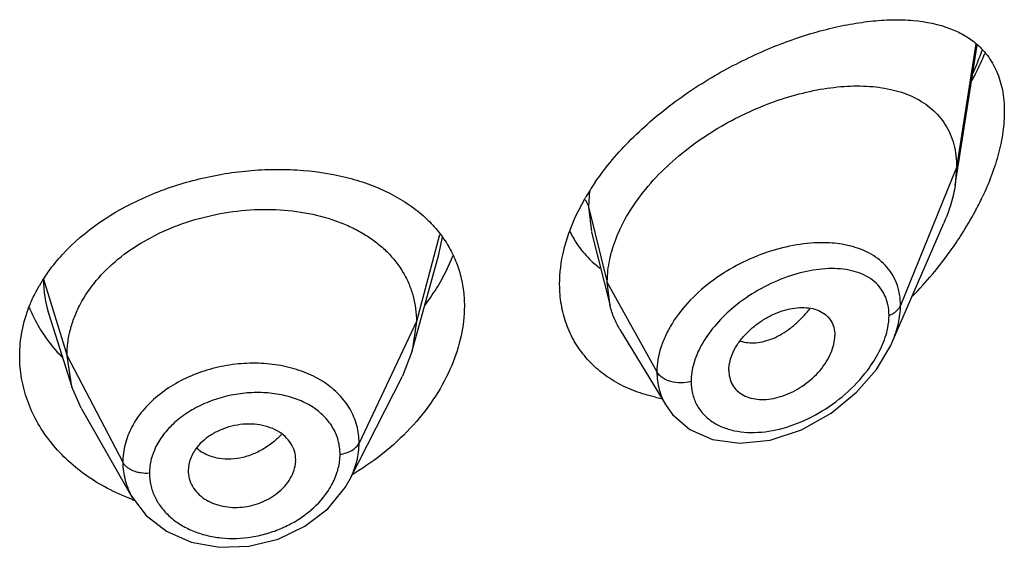
# Model space of a CAD drawing. Units: inches. Extents: x 0.6 to 21.3, y 4.4 to 14.1.
# Drawn here: x 20.1 to 20.5, y 10.5 to 10.7 of the extents above; entities that cross this region are included whole.
import ezdxf

# ---------------------------------------------------------------- set-up
doc = ezdxf.new("R2010")
doc.units = ezdxf.units.IN
doc.header["$LTSCALE"] = 1.21
doc.header["$MEASUREMENT"] = 0
doc.layers.get('0').update_dxf_attribs({"linetype": 'CONTINUOUS'})

msp = doc.modelspace()

# ---------------------------------------------------------------- linework, layer by layer
at = {"color": 7, "linetype": 'Continuous'}
for p, q in [((20.4347380269, 10.6369455287), (20.4416639488, 10.6810070857)), ((20.4351923427, 10.6425281987), (20.4347380269, 10.6369455287)), ((20.3152312067, 10.6270813331), (20.3182031184, 10.6328050779)), ((20.4149163274, 10.5875532173), (20.4311593346, 10.6249962094)), ((20.3202240662, 10.6221474171), (20.3260827448, 10.5989583035)), ((20.2638102129, 10.5847751221), (20.2721592153, 10.6151258809)), ((20.3260827448, 10.5989583035), (20.3251923427, 10.6062906647)), ((20.1493785116, 10.5962844362), (20.156598175, 10.5734422618)), ((20.2650923441, 10.5940253506), (20.2638102118, 10.58477512)), ((20.3291856601, 10.5915171738), (20.3436848252, 10.5676000619)), ((20.2638102118, 10.58477512), (20.2607061253, 10.5768252896)), ((20.156598174, 10.5734422636), (20.1550923441, 10.5831752244)), ((20.3634588633, 10.5786253853), (20.3636022156, 10.5769321048)), ((20.2442139685, 10.5444667995), (20.260706119, 10.5768252773)), ((20.1595531103, 10.5667177024), (20.156598174, 10.5734422636)), ((20.1595531187, 10.5667176878), (20.1756551797, 10.5386133287)), ((20.3436900885, 10.5675907041), (20.3457048643, 10.5647838295)), ((20.2270795501, 10.5498405012), (20.2271027421, 10.5504289292)), ((20.1932635506, 10.5470874449), (20.1932847372, 10.5465467835)), ((20.24421096, 10.5444608982), (20.2442141842, 10.5444672227))]:
    msp.add_line(p, q, dxfattribs=at)
at = {"color": 9, "linetype": 'Continuous'}
for p, q in [((20.4412535785, 10.6814777506), (20.4351923427, 10.6425281987)), ((20.4351923427, 10.6425281987), (20.4175127737, 10.5990478692)), ((20.3196017853, 10.6351283306), (20.3192676572, 10.6301092297)), ((20.3192676572, 10.6301092297), (20.3251923427, 10.6062906647)), ((20.3192676571, 10.6301092302), (20.3201855503, 10.6223015573)), ((20.272409591, 10.6212963835), (20.2650923441, 10.5940253506)), ((20.2721611641, 10.6151260315), (20.2733131637, 10.6206432319)), ((20.1476550424, 10.6073918491), (20.1550923441, 10.5831752244)), ((20.3251923427, 10.6062906647), (20.3408217186, 10.5781225824)), ((20.2650923441, 10.5940253506), (20.2470573292, 10.5557474575)), ((20.1550923441, 10.5831752244), (20.172667241, 10.5496860473))]:
    msp.add_line(p, q, dxfattribs=at)
at = {"color": 7, "linetype": 'Continuous'}
for points in [[(20.3457048643, 10.5647838295), (20.3511940259, 10.5600284187), (20.3583152054, 10.5568987789), (20.3668805106, 10.5556935859), (20.3764311255, 10.5566847577), (20.3862998247, 10.5599257936), (20.3956647524, 10.5651464539), (20.4036980849, 10.5717147121), (20.4099704861, 10.5789541689), (20.4144167002, 10.5864467056), (20.4149187389, 10.5875586496)], [(20.1756698342, 10.538588292), (20.1799719589, 10.5329442937), (20.1863731696, 10.5279570404), (20.1942279203, 10.5245307507), (20.203071041, 10.522916642), (20.2123651648, 10.5232326448), (20.2215307087, 10.5254844957), (20.2299848786, 10.5295307337), (20.2371783135, 10.5350735811), (20.2426683105, 10.5417626279), (20.2442107181, 10.5444607953)]]:
    msp.add_lwpolyline(points, dxfattribs=at)
at = {"color": 9, "linetype": 'Continuous'}
for centre, radius, start, end in [((20.3410925912, 10.716248223), 0.1085881192, 336.0685860028, 340.1738535541), ((20.1846045878, 10.6074336979), 0.0369495692, 180.064892272, 197.5629997202), ((20.3591224643, 10.6216566374), 0.0380792421, 318.9357833893, 321.6483641166), ((20.204991645, 10.5748041528), 0.0240343391, 315.3597427939, 317.3423492797), ((20.2037987662, 10.5624673243), 0.0114191818, 225.9754373941, 236.9627461498)]:
    msp.add_arc(centre, radius, start, end, dxfattribs=at)
at = {"color": 7, "linetype": 'Continuous'}
for centre, radius, start, end in [((20.3855600069, 10.5938265235), 0.0778220929, 145.5021077771, 149.9425923344), ((20.3547823119, 10.6748726913), 0.0978288816, 331.7698347904, 334.7580969327), ((20.3465281833, 10.6792851532), 0.1071883796, 327.3795378152, 331.7787638877), ((20.341516288, 10.6356758803), 0.0310689565, 205.2077606187, 213.5845715595), ((20.3386940409, 10.6841848226), 0.1164280764, 324.2850296405, 327.426962081), ((20.3413194769, 10.6355686085), 0.030845666, 213.6208010629, 225.2310432899), ((20.2193084291, 10.6372956637), 0.061583683, 333.8518428559, 338.5458175968), ((20.3320444873, 10.6889910495), 0.1246327083, 315.7563496993, 324.2755478194), ((20.3417460735, 10.6359780962), 0.0314368166, 225.2046494184, 228.5262451146), ((20.3422443088, 10.6365549991), 0.03219903740000001, 228.5418366162, 232.9584461158001), ((20.213736744, 10.6401101772), 0.0678255238, 328.2092824048, 333.7918130396), ((20.191111397, 10.5793927157), 0.051700635, 146.3638587464, 150.0975026299), ((20.208475764, 10.6434084931), 0.0740348607, 323.2337307066, 328.1845819763), ((20.1848505055, 10.6150769359), 0.0448417401, 201.6649964818, 210.7891831446), ((20.1868397168, 10.6162039984), 0.0471275332, 210.7283605817, 214.7105328398), ((20.351504077, 10.620032502), 0.0510907574, 257.36229087, 259.4692270135), ((20.2004876216, 10.6203043993), 0.08676745570000001, 300.8398813279, 301.4102687338), ((20.1990068642, 10.6012184963), 0.0674078934, 249.6061132199, 250.199698072)]:
    msp.add_arc(centre, radius, start, end, dxfattribs=at)
for points, knots in [([(20.3214231607, 10.6379030829), (20.3247438829, 10.6427453911), (20.3325450635, 10.651895513), (20.346319222, 10.663562559), (20.3615057583, 10.6732389919), (20.3772045076, 10.6807350692), (20.3903895348, 10.6851901657), (20.4006223269, 10.6875272771), (20.4078791525, 10.6886321606), (20.4148276505, 10.6891079216), (20.4233329192, 10.6888700922), (20.4295118862, 10.6876567987), (20.4332436173, 10.6862119819)], [0, 0, 0, 0, 0.1371074532, 0.278881393, 0.4201673382, 0.5564160231, 0.6842049419, 0.7442102058, 0.8013319016, 0.8554598108, 0.9065566046, 1, 1, 1, 1]), ([(20.4332436173, 10.6862119819), (20.4346524733, 10.6856665142), (20.4373675017, 10.6843995215), (20.4398501146, 10.6827136826), (20.4409900742, 10.6817799709)], [0, 0, 0, 0, 0.5062364483, 1, 1, 1, 1]), ([(20.4409900742, 10.6817799709), (20.4424215077, 10.6806075205), (20.4450760955, 10.6778779585), (20.4480336227, 10.6727893827), (20.4498339494, 10.666754332), (20.4501923427, 10.6624084813), (20.4501923427, 10.6601411077)], [0, 0, 0, 0, 0.2285219584, 0.465176231, 0.7199685039, 1, 1, 1, 1]), ([(20.4400529941, 10.6699254591), (20.4404233725, 10.6706266839), (20.4418650855, 10.6734236936), (20.4431926208, 10.6762799798), (20.4441104866, 10.6784472815)], [0, 0, 0, 0, 0.2520210557, 1, 1, 1, 1]), ([(20.3296691619, 10.6240496088), (20.3310175956, 10.6267894946), (20.3342854086, 10.6321695332), (20.3404051689, 10.6395663562), (20.3476305461, 10.6463349709), (20.3556755542, 10.6523323876), (20.3642721063, 10.657460744), (20.3731707641, 10.66165305), (20.3821474115, 10.664863755), (20.391006692, 10.6670592265), (20.3995718751, 10.6682034791), (20.4076779655, 10.6682570373), (20.415162348, 10.6671647994), (20.4208312556, 10.6651971272), (20.424792547, 10.6629590278), (20.4274301084, 10.6609741347), (20.4297413671, 10.6586555197), (20.4316908281, 10.6560060385), (20.4332435187, 10.6530359766), (20.4347788221, 10.6485870208), (20.4351923427, 10.6449697035), (20.4351923427, 10.6425281987)], [0, 0, 0, 0, 0.067443481, 0.1383226831, 0.2114358318, 0.2855726488, 0.3595247289, 0.4321469434, 0.5024857243, 0.5697433004, 0.6333613064, 0.6929041584000001, 0.7482036881999999, 0.7996790414, 0.8243123329, 0.8484468768000001, 0.8723544083, 0.8963602967000001, 0.9208200311, 0.946077828, 1, 1, 1, 1]), ([(20.4501923427, 10.6601411077), (20.4501923427, 10.6580114927), (20.4498488135, 10.6535909645), (20.4484716352, 10.6468815154), (20.4462720938, 10.6399868677), (20.4443439905, 10.6354334792), (20.4432700436, 10.6331544531)], [0, 0, 0, 0, 0.2276461949, 0.4721715757, 0.73068871, 1, 1, 1, 1]), ([(20.1536750449, 10.6151459533), (20.1606660104, 10.6227311717), (20.1719889189, 10.6301952647), (20.1867033988, 10.6360606393), (20.1973445828, 10.6393254269), (20.2083243068, 10.6413186132), (20.2193284433, 10.6420069968), (20.2299315509, 10.6418159016), (20.2401901455, 10.6403529325), (20.2497374504, 10.6374999525), (20.2562482156, 10.6347586502), (20.2621449201, 10.631392455), (20.2656749391, 10.6286961725), (20.267295872, 10.6272535341)], [0, 0, 0, 0, 0.250093424, 0.3169007735, 0.3844506128, 0.5195794445, 0.5862037615, 0.6515116259, 0.7765078370999999, 0.8357902895, 0.8927304537, 0.9473909998000001, 1, 1, 1, 1]), ([(20.4347380269, 10.6369455287), (20.4345830625, 10.6359596664), (20.4337853016, 10.6318697296), (20.4324195208, 10.6279010536), (20.4311593346, 10.6249962094)], [0, 0, 0, 0, 0.23964345, 1, 1, 1, 1]), ([(20.1550923441, 10.5831752244), (20.1550923441, 10.5845593607), (20.1552653885, 10.5873285426), (20.1560640594, 10.5914406155), (20.1573738776, 10.5954892939), (20.1598224714, 10.6008480856), (20.1641895392, 10.607218257), (20.1710811104, 10.6139421803), (20.1794445496, 10.6196363709), (20.1889476124, 10.6241618273), (20.1992554425, 10.6273689472), (20.2099874063, 10.6291778285), (20.2207457398, 10.6295022712), (20.2311126553, 10.628343093), (20.2392154217, 10.6260857994), (20.2450961744, 10.6235479958), (20.2490901414, 10.6213468969), (20.2527046369, 10.6188234385), (20.2569374779, 10.6150831165), (20.2604109687, 10.6106844374), (20.2628474815, 10.6057972788), (20.2641497671, 10.6019912201), (20.2649308792, 10.5980498232), (20.2650923441, 10.59537421), (20.2650923441, 10.5940253506)], [0, 0, 0, 0, 0.0274351779, 0.0548165532, 0.0828224637, 0.1115793265, 0.1713645822, 0.234639437, 0.3013848959, 0.3710049957, 0.4425242161, 0.5146783585, 0.5860726957, 0.6551794996, 0.720700989, 0.7519044023, 0.7819723933, 0.8109406483, 0.8390844506, 0.8937742162000001, 0.9205888752, 0.9470457003, 0.9732640514, 1, 1, 1, 1]), ([(20.267295872, 10.6272535341), (20.2686756986, 10.6260254815), (20.2712554915, 10.6234161065), (20.2734517749, 10.620474095), (20.274425384, 10.6189481157)], [0, 0, 0, 0, 0.5050654021000001, 1, 1, 1, 1]), ([(20.3101923427, 10.6057942039), (20.3101923427, 10.6093303151), (20.3111466508, 10.6166808268), (20.3136428791, 10.6236312335), (20.3152312067, 10.6270813331)], [0, 0, 0, 0, 0.4821357343, 1, 1, 1, 1]), ([(20.3263198542, 10.6150547145), (20.3265101676, 10.6158104374), (20.3273822444, 10.618893377), (20.3285990194, 10.6218751835), (20.3296691619, 10.6240496088)], [0, 0, 0, 0, 0.2433229011, 1, 1, 1, 1]), ([(20.274425384, 10.6189481157), (20.2753646381, 10.6174759822), (20.2770379483, 10.6143918292), (20.2788589398, 10.6094327003), (20.2799538923, 10.6042044979), (20.2801923427, 10.6006238175), (20.2801923427, 10.5988184148)], [0, 0, 0, 0, 0.2469864278, 0.4942874606, 0.7446465371, 1, 1, 1, 1]), ([(20.1480668956, 10.6080305677), (20.148478303, 10.6086495525), (20.1502032943, 10.6111310777), (20.1521308765, 10.6134705261), (20.1536750449, 10.6151459533)], [0, 0, 0, 0, 0.2459638879, 1, 1, 1, 1]), ([(20.3251923427, 10.6062906647), (20.3251923427, 10.6070091078), (20.3252909274, 10.6099584777), (20.325774967, 10.6128910003), (20.3263198542, 10.6150547145)], [0, 0, 0, 0, 0.2435638082, 1, 1, 1, 1]), ([(20.1432231119, 10.5988023091), (20.1434365563, 10.5993446383), (20.1443411639, 10.6015210512), (20.1454093437, 10.6036289733), (20.1462934079, 10.6051668019)], [0, 0, 0, 0, 0.2473083608, 1, 1, 1, 1]), ([(20.3403261605, 10.5701795215), (20.3381571189, 10.570666261), (20.3339439558, 10.5719107726), (20.3280532123, 10.5746496353), (20.3228124477, 10.5782074532), (20.3183414552, 10.5825383101), (20.3147463643, 10.5875705204), (20.3121204846, 10.593215582), (20.3105321791, 10.5993597146), (20.3101923427, 10.6036301691), (20.3101923427, 10.6057942039)], [0, 0, 0, 0, 0.1316780058, 0.2592145699, 0.3833381108, 0.5051285431, 0.626003491, 0.7476292579, 0.8718138264, 1, 1, 1, 1]), ([(20.3291856601, 10.5915171738), (20.3284910694, 10.5926628871), (20.3272653202, 10.5950757152), (20.3264145548, 10.5976444906), (20.3260827448, 10.5989583035)], [0, 0, 0, 0, 0.4971712661, 1, 1, 1, 1]), ([(20.1401923427, 10.583130109), (20.1401923427, 10.585776451), (20.1407148336, 10.5911327292), (20.1422349975, 10.5962916634), (20.1432231119, 10.5988023091)], [0, 0, 0, 0, 0.4951583079, 1, 1, 1, 1]), ([(20.2801923427, 10.5988184148), (20.2801923427, 10.5957082239), (20.2794598604, 10.5892984032), (20.2774767832, 10.5831742921), (20.276201057, 10.58014569)], [0, 0, 0, 0, 0.4862323079999999, 1, 1, 1, 1]), ([(20.3634588633, 10.5786253853), (20.3634588633, 10.5805799086), (20.364300119, 10.5836351879), (20.3664033403, 10.5872641291), (20.3685569438, 10.589934451), (20.3711253943, 10.5923372654), (20.3739920094, 10.5944143186), (20.3770474086, 10.5961144656), (20.3801946476, 10.5973845758), (20.3833354373, 10.5981882134), (20.3863753294, 10.5984955187), (20.3892221718, 10.5982997609), (20.3917881607, 10.597577649), (20.3939662615, 10.5962994978), (20.3956263569, 10.5944705128), (20.3966463571, 10.5921716165), (20.3968554098, 10.5904787773), (20.3968554098, 10.5896106981)], [0, 0, 0, 0, 0.1216000691, 0.189512869, 0.2608090588, 0.3340439592, 0.4077547379999999, 0.4805027929, 0.5510559786, 0.6183282300999999, 0.6815349269, 0.7403571106, 0.7948640536, 0.8459371628, 0.8954266003, 0.9459927151, 1, 1, 1, 1]), ([(20.3636019906, 10.5769319888), (20.363740365, 10.5761331611), (20.3642216569, 10.5745831175), (20.3655804636, 10.5725684369), (20.3674785794, 10.5710131733), (20.3698063752, 10.5699699112), (20.3724523612, 10.5694512247), (20.3753153215, 10.5694283817), (20.3783090869, 10.5698937954), (20.382419234, 10.5711659031), (20.3873356409, 10.5738597245), (20.3915262669, 10.5776472707), (20.3941700202, 10.5812058873), (20.3956630388, 10.5839891259), (20.3966112098, 10.5867997478), (20.3968554098, 10.5887008627), (20.3968554098, 10.5896106981)], [0, 0, 0, 0, 0.0516972284, 0.1019245325, 0.1528146805, 0.2061293365, 0.2629470638, 0.3235500038, 0.3878155852, 0.4553713606, 0.5970913913, 0.7414378912, 0.8117673381, 0.8789709733, 0.9419827537000001, 1, 1, 1, 1]), ([(20.1480990289, 10.5893681365), (20.1485123729, 10.5887710297), (20.1502407539, 10.5863910745), (20.1521825013, 10.5841669603), (20.1537419189, 10.5825944028)], [0, 0, 0, 0, 0.2469386752, 1, 1, 1, 1]), ([(20.175517098, 10.5380357852), (20.172895995, 10.5390102641), (20.1678421707, 10.5412562258), (20.1608758377, 10.5455228904), (20.1547484852, 10.5505527708), (20.1495731023, 10.5562401129), (20.1454410933, 10.5624669279), (20.1424304991, 10.5691134992), (20.1406024241, 10.5760466346), (20.1401923427, 10.5807794214), (20.1401923427, 10.583130109)], [0, 0, 0, 0, 0.1376764509, 0.2714004543, 0.4010374871, 0.5266614003, 0.6485993032999999, 0.7674731604, 0.8842670443999999, 1, 1, 1, 1]), ([(20.276201057, 10.58014569), (20.2747936826, 10.5768045521), (20.2712553742, 10.5702218096), (20.2642747625, 10.5611855931), (20.2557069591, 10.5530132835), (20.2491639225, 10.5483626969), (20.2457075744, 10.5462520715)], [0, 0, 0, 0, 0.2350484668, 0.4816060267, 0.7374382501000001, 1, 1, 1, 1]), ([(20.221300325, 10.559578689), (20.2203609139, 10.5601030891), (20.2182977529, 10.5609553505), (20.2149566621, 10.5616591789), (20.211404865, 10.5617946066), (20.2078001475, 10.5613386052), (20.2043018975, 10.5603154775), (20.2010528422, 10.5587986074), (20.1982016019, 10.5568258545), (20.1966238039, 10.5551941874), (20.1959519301, 10.5543283195)], [0, 0, 0, 0, 0.1159322004, 0.2385270505, 0.3662550989, 0.4971270686, 0.6283489269, 0.7574642434000001, 0.8819019245, 1, 1, 1, 1]), ([(20.2271027421, 10.5504289292), (20.2271027421, 10.5513433165), (20.2268304231, 10.5531847657), (20.2256523985, 10.5557385735), (20.2237794269, 10.5579483739), (20.2221747069, 10.5590905895), (20.221300325, 10.559578689)], [0, 0, 0, 0, 0.241942825, 0.4844636284, 0.7350362686, 1, 1, 1, 1]), ([(20.1959519301, 10.5543283195), (20.1951246381, 10.5532621585), (20.1937937929, 10.5509687763), (20.1932635506, 10.5483475126), (20.1932635506, 10.5470874449)], [0, 0, 0, 0, 0.5171327906000001, 1, 1, 1, 1]), ([(20.221300325, 10.5399391957), (20.2221366664, 10.5405933357), (20.2236598722, 10.542014405), (20.2254596449, 10.5444671905), (20.2266585522, 10.5470935515), (20.2270292319, 10.5489378567), (20.2270845925, 10.5498409071)], [0, 0, 0, 0, 0.2703009561, 0.5269328914, 0.7696747218000001, 1, 1, 1, 1]), ([(20.1932790954, 10.546546143), (20.1933292319, 10.5456725734), (20.1936773751, 10.5439186935), (20.1948784545, 10.541486985), (20.1967037449, 10.5393553228), (20.1982469008, 10.5382286836), (20.1990866274, 10.5377413689)], [0, 0, 0, 0, 0.2393996353, 0.4822840685, 0.734368637, 1, 1, 1, 1]), ([(20.1990866274, 10.5377413689), (20.1998701602, 10.5372866649), (20.2015657971, 10.5365132097), (20.2043064082, 10.5357659552), (20.2072246776, 10.5354174236), (20.2102325722, 10.5355021165), (20.2132362214, 10.5360156143), (20.2161404085, 10.5369442646), (20.2188617074, 10.5382357661), (20.2205274905, 10.5393347274), (20.221300325, 10.5399391957)], [0, 0, 0, 0, 0.115334524, 0.2358057119, 0.3603816899, 0.4881341538, 0.6175772122, 0.7470535865000001, 0.8750869286, 1, 1, 1, 1])]:
    msp.add_open_spline(points, degree=3, knots=knots, dxfattribs=at)
at = {"color": 9, "linetype": 'Continuous'}
for points, knots in [([(20.318264647, 10.632352431), (20.3183816596, 10.6321750106), (20.3188073205, 10.6314726306), (20.3191207305, 10.6306999478), (20.3192676571, 10.6301092303)], [0, 0, 0, 0, 0.2587918805, 1, 1, 1, 1]), ([(20.3935346602, 10.6188079744), (20.3906346195, 10.6188573949), (20.3846226996, 10.6183545331), (20.3756545279, 10.616090057), (20.366790307, 10.6123675137), (20.3584877777, 10.6072946541), (20.3512324604, 10.6010537548), (20.3463794673, 10.5949808191), (20.3435323391, 10.5897983093), (20.3415225219, 10.5847337306), (20.3408217834, 10.5807223662), (20.3408217186, 10.5781225824)], [0, 0, 0, 0, 0.1199394412, 0.2478861432, 0.3810903228, 0.5160023939, 0.648599291, 0.7749823098999999, 0.8349666298999999, 0.8924941453, 1, 1, 1, 1]), ([(20.4019331244, 10.6177244214), (20.4012732936, 10.6178954156), (20.3985131532, 10.618511065), (20.3956792264, 10.6187714283), (20.3935346602, 10.6188079744)], [0, 0, 0, 0, 0.2411555161, 1, 1, 1, 1]), ([(20.4175127736, 10.5990478688), (20.4175127161, 10.6001951893), (20.4173385291, 10.6024463632), (20.4165204709, 10.6056714651), (20.4151617995, 10.6086040937), (20.413306266, 10.6111981465), (20.410998251, 10.6134235697), (20.4073340795, 10.6159255173), (20.4041420621, 10.6171519783), (20.4019331244, 10.6177244214)], [0, 0, 0, 0, 0.1306572219, 0.2557867611, 0.3769590363, 0.4965562224, 0.6169323528, 0.7401357663, 1, 1, 1, 1]), ([(20.4138971258, 10.5959419559), (20.4138970478, 10.5970781706), (20.4136850122, 10.5992888462), (20.4126530435, 10.6023754455), (20.410960432, 10.6050187675), (20.4086977119, 10.6071578417), (20.4059674624, 10.6087828225), (20.4028571683, 10.6099060939), (20.3994406989, 10.6105539161), (20.3944357175, 10.6108175306), (20.3877353612, 10.6099940299), (20.3795934387, 10.6074599916), (20.3715617402, 10.6034575767), (20.3665874965, 10.5998918369), (20.3642581311, 10.5978835506)], [0, 0, 0, 0, 0.05592215969999999, 0.1083492957, 0.1587148991, 0.2088181416, 0.2602212868, 0.3139988728, 0.3707636989, 0.4307597379, 0.5600829015, 0.7004638166, 0.8486265288, 1, 1, 1, 1]), ([(20.4138971258, 10.5959419559), (20.4143242571, 10.5961071432), (20.4151264603, 10.5964846628), (20.4161771847, 10.5972132654), (20.4169956802, 10.5980632731), (20.4173780193, 10.5987164567), (20.4175127736, 10.5990478688)], [0, 0, 0, 0, 0.2810465919, 0.5415871354999999, 0.7804453179999999, 1, 1, 1, 1]), ([(20.4149182718, 10.5875577828), (20.4157341651, 10.5894394341), (20.4170127373, 10.5931983599), (20.4175126783, 10.5971519541), (20.4175127737, 10.5990478692)], [0, 0, 0, 0, 0.5196372245, 1, 1, 1, 1]), ([(20.3642581311, 10.5978835506), (20.3623389426, 10.5962289025), (20.3588188363, 10.5927101623), (20.3559538141, 10.588622009), (20.3547926893, 10.5864975469)], [0, 0, 0, 0, 0.5113958184, 1, 1, 1, 1]), ([(20.3671214444, 10.5878596382), (20.367882353, 10.5876074973), (20.3695110472, 10.5872713907), (20.3720735285, 10.5872657495), (20.3747523632, 10.5877339894), (20.377489737, 10.5886677698), (20.3802242346, 10.5900634404), (20.3828987592, 10.5918901245), (20.3854707534, 10.5940934864), (20.3870642092, 10.595759659), (20.3878332152, 10.5966422124)], [0, 0, 0, 0, 0.1013333224, 0.2083092868, 0.3221808148, 0.4435382846, 0.5725926987, 0.7090850634999999, 0.852021145, 1, 1, 1, 1]), ([(20.413172661, 10.5906007525), (20.4132907136, 10.5910542427), (20.4136948594, 10.5928074331), (20.4138970309, 10.5946112316), (20.4138971258, 10.5959419559)], [0, 0, 0, 0, 0.260432749, 1, 1, 1, 1]), ([(20.4070877306, 10.5786174913), (20.4084911044, 10.580475503), (20.4109332133, 10.5842826817), (20.4126253689, 10.5884983724), (20.413172661, 10.5906007525)], [0, 0, 0, 0, 0.5173297523, 1, 1, 1, 1]), ([(20.3547926893, 10.5864975469), (20.3538003338, 10.5846818748), (20.3522232838, 10.5810106035), (20.3515911939, 10.5770393843), (20.3515910781, 10.5751467205)], [0, 0, 0, 0, 0.5222749517, 1, 1, 1, 1]), ([(20.2470573292, 10.5557474575), (20.2470573175, 10.5575986333), (20.2465788833, 10.5613210898), (20.2443953593, 10.566553413), (20.2408638984, 10.5711736395), (20.2361643758, 10.575019185), (20.2304925523, 10.577980891), (20.2240623221, 10.5799738092), (20.2171107022, 10.5809463549), (20.2098900695, 10.5808885404), (20.2026607752, 10.5797968783), (20.19569313, 10.5776926003), (20.1892514941, 10.5746433775), (20.1835683639, 10.5707667297), (20.1788765769, 10.5661651912), (20.1753628903, 10.5609955114), (20.1731743912, 10.5554445502), (20.1726672508, 10.5515767472), (20.172667241, 10.5496860473)], [0, 0, 0, 0, 0.05387989570000001, 0.1077617996, 0.1631877084, 0.2214263329, 0.2831179694, 0.3482841819, 0.4164193165, 0.4866222973, 0.5577356167, 0.6285045438, 0.6977130322, 0.7643796234, 0.8278194574, 0.8878750532999999, 0.9449697261, 1, 1, 1, 1]), ([(20.3408217182, 10.5781225831), (20.3408218171, 10.5762613935), (20.3411736371, 10.5734690371), (20.342383319, 10.5699909342), (20.3432161981, 10.5683723515), (20.3436844203, 10.5675998902)], [0, 0, 0, 0, 0.5065835671, 0.7541407775, 1, 1, 1, 1]), ([(20.3515910781, 10.5751467205), (20.3505573477, 10.5748530213), (20.348395623, 10.5745698318), (20.3457262196, 10.5749018341), (20.3437781712, 10.575590072), (20.342193789, 10.5764557774), (20.3412213968, 10.5774022707), (20.3408217182, 10.5781225832)], [0, 0, 0, 0, 0.2717241517, 0.5437017288, 0.6720602076000001, 0.7917098908, 1, 1, 1, 1]), ([(20.3515910781, 10.5751467205), (20.3515911846, 10.5738719992), (20.3518612753, 10.5713653041), (20.353150107, 10.5678634971), (20.3552544753, 10.5648539085), (20.358059723, 10.5624351178), (20.3614324713, 10.5606473277), (20.3652497013, 10.5595028992), (20.3693992964, 10.5589974366), (20.3753557251, 10.5591486765), (20.3830898611, 10.5608889508), (20.3920459393, 10.5650078034), (20.4003111273, 10.5709175631), (20.4050361477, 10.5759012764), (20.4070877306, 10.5786174913)], [0, 0, 0, 0, 0.05417815099999999, 0.1060279286, 0.1569645345, 0.2085550782, 0.2619896374, 0.3180238244, 0.3769957393, 0.4389168765999999, 0.5705334544, 0.7105479921, 0.8553258341, 1, 1, 1, 1]), ([(20.2410559579, 10.5522069434), (20.241055972, 10.5536891496), (20.2406662599, 10.5566642785), (20.2388758286, 10.5608211558), (20.2359935362, 10.5644453657), (20.2321811066, 10.567414754), (20.2276016418, 10.5696487625), (20.2224343462, 10.5710980251), (20.2168651573, 10.5717447513), (20.2091413865, 10.5715304001), (20.2014758378, 10.5696984463), (20.1945307167, 10.5663610792), (20.1899356069, 10.5632162278), (20.1861270495, 10.5594975212), (20.1832583255, 10.5553280363), (20.1814652745, 10.5508538184), (20.181045452, 10.5477345839), (20.18104547, 10.5462130443)], [0, 0, 0, 0, 0.0537705593, 0.1072987262, 0.1622449245, 0.2199713003, 0.2811815273, 0.3459363444, 0.4137585513, 0.4837764145, 0.6255711165, 0.6952521870999999, 0.7625365832, 0.8266472737, 0.8872911588, 0.9448025266, 1, 1, 1, 1]), ([(20.2220928589, 10.5579163484), (20.2217704794, 10.5575898456), (20.2204382328, 10.5563147078), (20.2189668347, 10.5551857226), (20.2178051045, 10.5544319022)], [0, 0, 0, 0, 0.2488672329, 1, 1, 1, 1]), ([(20.2410559579, 10.5522069434), (20.2417355795, 10.5522993269), (20.2430361817, 10.552590967), (20.2447892704, 10.5533554447), (20.2461824858, 10.5543964659), (20.2468404176, 10.5552870798), (20.2470573292, 10.5557474575)], [0, 0, 0, 0, 0.284862054, 0.5501278045, 0.7886315898999999, 1, 1, 1, 1]), ([(20.2442127676, 10.5444671307), (20.2451203919, 10.5462489177), (20.2465406237, 10.5499249196), (20.2470573089, 10.5538421477), (20.2470573292, 10.5557474575)], [0, 0, 0, 0, 0.5120778653, 1, 1, 1, 1]), ([(20.2030673883, 10.5508678624), (20.2020719297, 10.5510250172), (20.2001552032, 10.55150534), (20.1983735849, 10.5523735645), (20.1975732085, 10.5528944385)], [0, 0, 0, 0, 0.5134625103, 1, 1, 1, 1]), ([(20.2178051045, 10.5544319022), (20.216665704, 10.5536925711), (20.2142962206, 10.5524048028), (20.2094189306, 10.55071086), (20.205505352, 10.5504829768), (20.2030673883, 10.5508678624)], [0, 0, 0, 0, 0.2637511812, 0.5207219418, 1, 1, 1, 1]), ([(20.172667241, 10.5496860473), (20.1726672361, 10.5477726794), (20.1731808969, 10.5438992013), (20.1746918808, 10.5402996335), (20.1756569785, 10.5386139039)], [0, 0, 0, 0, 0.4962292627, 1, 1, 1, 1]), ([(20.18104547, 10.5462130443), (20.1801558515, 10.5461557249), (20.1788168353, 10.5462122363), (20.1771078823, 10.5465740608), (20.1759223799, 10.5469749762), (20.1748555052, 10.5474989545), (20.1736790851, 10.548305557), (20.1729734417, 10.5491025782), (20.172667241, 10.5496860473)], [0, 0, 0, 0, 0.281289429, 0.4185000052, 0.5503268197, 0.6751919856999999, 0.7920818239, 1, 1, 1, 1]), ([(20.2400798376, 10.5463199927), (20.2402398322, 10.546806166), (20.2407931407, 10.5487218223), (20.2410559603, 10.5507250258), (20.2410559579, 10.5522069434)], [0, 0, 0, 0, 0.2567149178, 1, 1, 1, 1]), ([(20.18104547, 10.5462130443), (20.1810454548, 10.544959047), (20.1813247247, 10.5424334253), (20.1825765317, 10.5388056563), (20.184619023, 10.5354575596), (20.1873747666, 10.5324868533), (20.1907594374, 10.5299734035), (20.1946760375, 10.5279888969), (20.1990148219, 10.526586003), (20.2052587627, 10.5255203537), (20.211788609, 10.5257441717), (20.2181595051, 10.5271838541), (20.2227852154, 10.5288619203), (20.2271119676, 10.5310829372), (20.2322378688, 10.534612543), (20.2354794207, 10.5379935375), (20.2371677996, 10.5404815472)], [0, 0, 0, 0, 0.0526435568, 0.105649571, 0.1598738249, 0.216087294, 0.2747247109, 0.3359368778, 0.3996046562, 0.4654115821, 0.6011587158, 0.6702185817, 0.73909969, 0.8071639304000001, 0.8737729518, 1, 1, 1, 1]), ([(20.2371677996, 10.5404815472), (20.2374826259, 10.540945478), (20.2386481766, 10.5427862089), (20.2395740614, 10.5447830983), (20.2400798376, 10.5463199927)], [0, 0, 0, 0, 0.2573465616, 1, 1, 1, 1])]:
    msp.add_open_spline(points, degree=3, knots=knots, dxfattribs=at)

doc.saveas('drawing.dxf')
